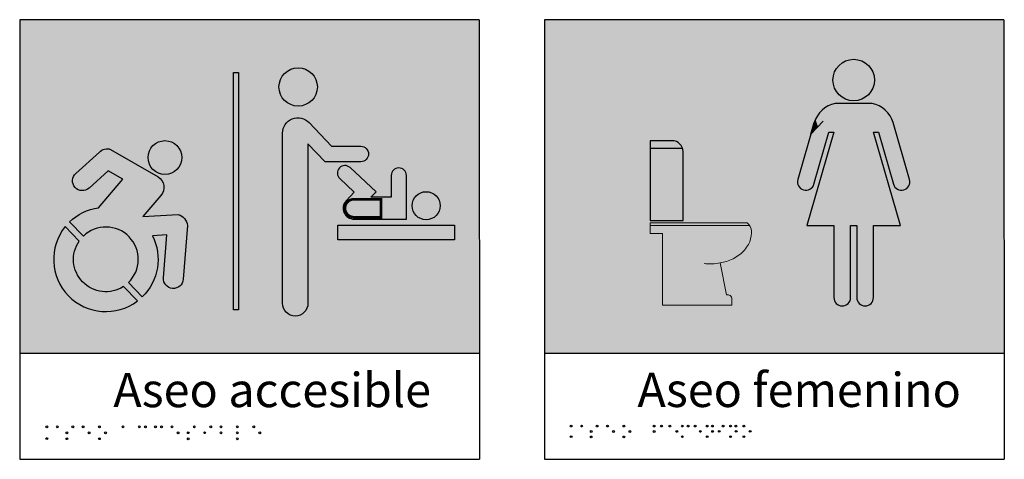
# Model space of a CAD drawing. Units: millimetres. Extents: x -0.08 to 6.13, y -3.1 to 4.16.
# Drawn here: x 0.74 to 1.63, y -1.24 to -0.84 of the extents above; entities that cross this region are included whole.
import ezdxf

# ---------------------------------------------------------------- set-up
doc = ezdxf.new("R2010")
doc.units = ezdxf.units.MM
doc.styles.add('Directriz', font='verdana.ttf', dxfattribs={"height": 0.144})

# ---------------------------------------------------------------- blocks, each defined once
blk = doc.blocks.new('Aseo Femenino')
h = blk.add_hatch(color=164)
h.dxf.hatch_style = 1
h.paths.add_polyline_path([(0.4163815427516893, 0.3985750363312044), (0.0006714865509307444, 0.3985750363312044), (0.0006714865509306889, 0.09671373061437238), (0.4166132568815352, 0.09671373061437241)])
h.paths.add_polyline_path([(0.2448020890784024, 0.305345914088855), (0.248104545749638, 0.301747983254012), (0.2418147738219006, 0.2950110529417725), (0.2299156319333759, 0.253844999603518, 1), (0.24451498201907, 0.2496250240639089), (0.2580879094922439, 0.2965816753547246), (0.2625068526498042, 0.2965816753547246), (0.2381539451029626, 0.2123308024429151), (0.2625068526498042, 0.2123308024429151), (0.2625068526498042, 0.1470580092883667, 1), (0.2777038660563536, 0.1470580092883667), (0.2777038660563536, 0.2123308024429151), (0.2831620346204575, 0.2123308024429151), (0.2831620346204575, 0.1470580092883667, 1), (0.2983590480270637, 0.1470580092883667), (0.2983590480270637, 0.2123308024429151), (0.3227119555739053, 0.2123308024429151), (0.2983590480270637, 0.2965816753547246), (0.3027779911845672, 0.2965816753547246), (0.3163509186577402, 0.249625024063912, 1), (0.330950268743433, 0.2538449996035253), (0.3160638115984087, 0.3053459140888551, 0.2773713438296646), (0.2971798456982784, 0.3227120820009135), (0.2636860549785327, 0.3227120820009135, 0.2773713438296657)], flags=16)
h.paths.add_polyline_path([(0.2616608673968155, 0.3439024347676367, -1), (0.2992050332799672, 0.3439024347676367, -1)], flags=16)
h.paths.add_polyline_path([(0.187884077373116, 0.207090697062533), (0.1878840773731767, 0.2054099376091504, -0.1268223572467674), (0.185240343390997, 0.1951545991230242, -0.1060700219816997), (0.1769689833718578, 0.1856464116297905, -0.08578280709244915), (0.1653106519456142, 0.1796898034141962, -0.02871364744041297), (0.1597951347283626, 0.1783178508246905), (0.1653929379949997, 0.1493622113765739, -0.5017025866116291), (0.1701825079370529, 0.1457903652166053), (0.1701825079369356, 0.1402003959209921), (0.1073443426301068, 0.1402003959209921), (0.1073443426301068, 0.2051059060536247), (0.09634236245778283, 0.2051059060536247), (0.09634236245778283, 0.2147265531008529), (0.1840068867465673, 0.2147265531008529, -0.2393376344151638)], flags=16)
h.paths.add_polyline_path([(0.126144776683317, 0.2789387705477487), (0.1261447766833185, 0.2167184963056255), (0.09639776619174434, 0.2167184963056255), (0.09639776619174434, 0.2889387705477489), (0.116144776683317, 0.2889387705477489, -0.414213562373098)], flags=16)
at = {"true_color": 0xffffff}
h = blk.add_hatch(color=7, dxfattribs=at)
h.dxf.hatch_style = 1
h.paths.add_polyline_path([(0.2992050332799723, 0.3439024347676367, 1), (0.2616608673968388, 0.3439024347676367, 1)])
h = blk.add_hatch(color=7, dxfattribs=at)
h.dxf.hatch_style = 1
h.paths.add_polyline_path([(0.3036052282974966, 0.2784320861778384), (0.2547769053764428, 0.2698392913461249), (0.2516402932456829, 0.2589879254674032), (0.311263277790883, 0.2519384384121055)])
h.paths.add_polyline_path([(0.3013197134233083, 0.2863390115761264), (0.2605686551873392, 0.2898763229127554), (0.2547769053764428, 0.2698392913461249), (0.3036052282974966, 0.2784320861778384)])
h.paths.add_polyline_path([(0.2983590480270637, 0.2965816753547246), (0.3027779911845672, 0.2965816753547246), (0.305852383940473, 0.285945562485489), (0.3220786542408662, 0.2845370746481366), (0.316096730053002, 0.3052330297478194, 0.01080396460218415), (0.315775661086346, 0.3062600708209062), (0.2418147738218837, 0.2950110529417544), (0.2408259250309159, 0.2915900497758288), (0.2562578721037285, 0.2902505115235898), (0.2580879094922439, 0.2965816753547246), (0.2625068526498042, 0.2965816753547246), (0.2605686551873392, 0.2898763229127554), (0.3013197134233083, 0.2863390115761264)])
h.paths.add_polyline_path([(0.2562578721037285, 0.2902505115235898), (0.2408259250309159, 0.2915900497758288), (0.2334541886238499, 0.2660869255193121), (0.2501211355845188, 0.2690199702592453)])
h.paths.add_polyline_path([(0.2501211355845188, 0.2690199702592453), (0.2334541886238499, 0.2660869255193121), (0.2320710048568602, 0.2613016882927981), (0.2473673808027543, 0.2594931306527088)])
h.paths.add_polyline_path([(0.2473673808027543, 0.2594931306527088), (0.2320710048568602, 0.2613016882927981), (0.2299156319333777, 0.2538449996035241, 1), (0.2445149820190666, 0.2496250240639257)])
h.paths.add_polyline_path([(0.3309462680246016, 0.2496112321187469), (0.315838586327513, 0.2513974796098866), (0.3163509186577445, 0.2496250240639257, 0.751146057639449)])
h.paths.add_polyline_path([(0.3228636884446106, 0.2818211846952126), (0.3078102720558578, 0.2791720886213171), (0.315838586327513, 0.2513974796098866), (0.3309462680246016, 0.2496112321187469, 0.1421091868810795), (0.3309502687434334, 0.2538449996035241)])
h.paths.add_polyline_path([(0.3220786542408662, 0.2845370746481366), (0.305852383940473, 0.285945562485489), (0.3078102720558578, 0.2791720886213171), (0.3228636884446106, 0.2818211846952126)])
h.paths.add_polyline_path([(0.2971798456982784, 0.3227120820009135), (0.2636860549785327, 0.3227120820009135, 0.0439609346150657), (0.2594983976199758, 0.3214611599749106), (0.3144224597641854, 0.3095037937969438, 0.229541374029808)])
h.paths.add_polyline_path([(0.311263277790883, 0.2519384384121055), (0.2516402932456829, 0.2589879254674032), (0.2407733656966373, 0.2213929019526348), (0.3166918472025175, 0.2331578591028973)])
h.paths.add_polyline_path([(0.3166918472025175, 0.2331578591028973), (0.2407733656966373, 0.2213929019526348), (0.2381539451029626, 0.2123308024429151), (0.2625068526498042, 0.2123308024429151), (0.2625068526498042, 0.2068475274702395), (0.2777038660563536, 0.2049482158342586), (0.2777038660563536, 0.2123308024429151), (0.2831620346204575, 0.2123308024429151), (0.2831620346204575, 0.204266057913651), (0.2983590480270637, 0.2023667462776417), (0.2983590480270637, 0.2123308024429151), (0.3227119555739053, 0.2123308024429151)])
h.paths.add_polyline_path([(0.2983590480270637, 0.2023667462776417), (0.2831620346204575, 0.204266057913651), (0.2831620346204575, 0.188218324775727), (0.2983590480270637, 0.1918303484209447)])
h.paths.add_polyline_path([(0.2983590480270637, 0.1918303484209447), (0.2831620346204575, 0.188218324775727), (0.2831620346204575, 0.1633963102341001), (0.2983590480270637, 0.157997559773088)])
h.paths.add_polyline_path([(0.2983590480270637, 0.157997559773088), (0.2831620346204575, 0.1633963102341001), (0.2831620346204575, 0.1470580092883667, 0.1375910440311365), (0.2842704658858368, 0.1431062723373431), (0.2972506167616844, 0.1431062723373431, 0.1375910440311365), (0.2983590480270637, 0.1470580092883667)])
h.paths.add_polyline_path([(0.2777038660563536, 0.1653353287282984), (0.2625068526498042, 0.170734079189282), (0.2625068526498042, 0.1470580092883667, 0.1375910440318074), (0.2636152839151835, 0.1431062723373431), (0.2765954347909743, 0.1431062723373431, 0.1375910440318074), (0.2777038660563536, 0.1470580092883667)])
h.paths.add_polyline_path([(0.2777038660563536, 0.1869210281697578), (0.2625068526498042, 0.1833090045245684), (0.2625068526498042, 0.170734079189282), (0.2777038660563536, 0.1653353287282984)])
h.paths.add_polyline_path([(0.2777038660563536, 0.2049482158342586), (0.2625068526498042, 0.2068475274702395), (0.2625068526498042, 0.1833090045245684), (0.2777038660563536, 0.1869210281697578)])
h.paths.add_polyline_path([(0.2765954347909743, 0.1431062723373431), (0.2636152839151835, 0.1431062723373431, 0.5618994397135317)])
h.paths.add_polyline_path([(0.2972506167616844, 0.1431062723373431), (0.2842704658858368, 0.1431062723373431, 0.5618994397152641)])
h = blk.add_hatch(color=7, dxfattribs=at)
h.dxf.hatch_style = 1
h.paths.add_polyline_path([(0.2594983976199758, 0.3214611599749106, 0.08918747761830254), (0.2520123730032511, 0.3168089088198316), (0.2981782516472409, 0.3035836078858496), (0.315775661086346, 0.3062600708209062, 0.0353283392713636), (0.3144224597641854, 0.3095037937969438)])
h = blk.add_hatch(color=7, dxfattribs=at)
h.dxf.hatch_style = 1
h.paths.add_polyline_path([(0.2520123730032511, 0.3168089088198316, 0.1082700160253575), (0.2458087253806385, 0.3081402063931422), (0.2825938495957958, 0.3012133115874123), (0.2981782516472409, 0.3035836078858496)])
h = blk.add_hatch(color=7, dxfattribs=at)
h.dxf.hatch_style = 1
h.paths.add_polyline_path([(0.2528368823178342, 0.3068167555466006), (0.2460342086962983, 0.3080977463160879), (0.248104545749638, 0.301747983254012)])
h.paths.add_polyline_path([(0.2528368823178342, 0.3068167555466006), (0.248104545749638, 0.301747983254012), (0.2499001623019099, 0.2962407931860527)])
h.paths.add_polyline_path([(0.248104545749638, 0.301747983254012), (0.2418147738218837, 0.2950110529417544), (0.2499001623019099, 0.2962407931860527)])
h = blk.add_hatch(color=7, dxfattribs=at)
h.dxf.hatch_style = 1
h.paths.add_polyline_path([(0.2448020890784024, 0.305345914088855), (0.2418147738218837, 0.2950110529417544), (0.248104545749638, 0.301747983254012)])
h = blk.add_hatch(color=7, dxfattribs=at)
h.dxf.hatch_style = 1
h.paths.add_polyline_path([(0.2460342086962983, 0.3080977463160879), (0.2458087253806385, 0.3081402063931422, 0.02984367041334484), (0.2448020890783171, 0.3053459140885992), (0.248104545749638, 0.301747983254012)])
h = blk.add_hatch(color=7, dxfattribs=at)
h.dxf.hatch_style = 1
h.paths.add_polyline_path([(0.2528368823178342, 0.3068167555466006), (0.2499001623019099, 0.2962407931860527), (0.2825938495957958, 0.3012133115874123)])
h = blk.add_hatch(color=7, dxfattribs=at)
h.dxf.hatch_style = 1
h.paths.add_polyline_path([(0.1261447766833186, 0.2789387705477488, 0.07973644345563886), (0.125642551151369, 0.2820680324661635), (0.09639776619174434, 0.2820680324661635), (0.09639776619174434, 0.2167184963056255), (0.1261447766833186, 0.2167184963056255)])
h.paths.add_polyline_path([(0.116144776683317, 0.2889387705477489), (0.09639776619174434, 0.2889387705477489), (0.09639776619174434, 0.2820680324661635), (0.125642551151369, 0.2820680324661635, 0.3237832333874999)])
h.paths.add_polyline_path([(0.1878840773731767, 0.2054099376083847), (0.1878840773731145, 0.207090697062533, 0.149100261875855), (0.1862744102664262, 0.2123686313785909), (0.09634236245778283, 0.2123686313785909), (0.09634236245778283, 0.2051059060536247), (0.1073443426301068, 0.2051059060536247), (0.1073443426301068, 0.1402003959209921), (0.1701825079369357, 0.1402003959209921), (0.1701825079370529, 0.1457903652166053, 0.5017025866116327), (0.1653929379949979, 0.1493622113765738), (0.1597951347283626, 0.1783178508246905, 0.02871364744041532), (0.1653106519456138, 0.1796898034141963, 0.08578280709244378), (0.1769689833718573, 0.1856464116297902, 0.1060700219817019), (0.1852403433909959, 0.1951545991230241, 0.1268223572375987)])
h.paths.add_polyline_path([(0.1840068867465661, 0.2147265531008529), (0.09634236245778283, 0.2147265531008529), (0.09634236245778283, 0.2123686313785909), (0.1862744102664262, 0.2123686313785909, 0.08712817705685207)])
h = blk.add_hatch(color=164)
h.dxf.hatch_style = 1
h.paths.add_polyline_path([(0.02570310728788572, 0.03061572683627078, 1), (0.02411155785696684, 0.03061572683627078, 1)])
h.paths.add_polyline_path([(0.02570310728788572, 0.02099654025645004, 1), (0.02411155785696684, 0.02099654025645004, 1)])
h.paths.add_polyline_path([(0.03515004509403896, 0.03061572683627078, 1), (0.03355849566312008, 0.03061572683627078, 1)])
h.paths.add_polyline_path([(0.04383692597795674, 0.02571778567748351, 1), (0.04224537654703786, 0.02571778567748351, 1)])
h.paths.add_polyline_path([(0.04383692597795674, 0.02078560593533996, 1), (0.04224537654703786, 0.02078560593533996, 1)])
h.paths.add_polyline_path([(0.0492246282961939, 0.03061572683627078, 1), (0.04763307886527501, 0.03061572683627078, 1)])
h.paths.add_polyline_path([(0.05849938682856992, 0.03061572683627078, 1), (0.05690783739765104, 0.03061572683627078, 1)])
h.paths.add_polyline_path([(0.06393540377973794, 0.02571778567748351, 1), (0.06234385434881906, 0.02571778567748351, 1)])
h.paths.add_polyline_path([(0.07326724397129114, 0.03061572683627078, 1), (0.07167569454037226, 0.03061572683627078, 1)])
h.paths.add_polyline_path([(0.07879387485674849, 0.02571778567748351, 1), (0.07720232542582961, 0.02571778567748351, 1)])
h.paths.add_polyline_path([(0.07326724397129114, 0.02078560593533996, 1), (0.07167569454037226, 0.02078560593533996, 1)])
h = blk.add_hatch(color=164)
h.dxf.hatch_style = 1
h.paths.add_polyline_path([(0.100788104366655, 0.03061572683627078, 1), (0.09919655493573609, 0.03061572683627078, 1)])
h.paths.add_polyline_path([(0.100788104366655, 0.02571778567748351, 1), (0.09919655493573609, 0.02571778567748351, 1)])
h.paths.add_polyline_path([(0.107423500386806, 0.03061572683627078, 1), (0.1058319509558872, 0.03061572683627078, 1)])
h.paths.add_polyline_path([(0.1149804988259961, 0.03061572683627078, 1), (0.1133889493950773, 0.03061572683627078, 1)])
h.paths.add_polyline_path([(0.1212472882724085, 0.02582025019354117, 1), (0.1196557388414896, 0.02582025019354117, 1)])
h.paths.add_polyline_path([(0.1262467575623538, 0.02099654025645004, 1), (0.1246552081314349, 0.02099654025645004, 1)])
h.paths.add_polyline_path([(0.1262122830170456, 0.03061572683627078, 1), (0.1246207335861267, 0.03061572683627078, 1)])
h.paths.add_polyline_path([(0.1314184602494683, 0.03061572683627078, 1), (0.1298269108185495, 0.03061572683627078, 1)])
h.paths.add_polyline_path([(0.1378538464996919, 0.03061572683627078, 1), (0.136262297068773, 0.03061572683627078, 1)])
h.paths.add_polyline_path([(0.142487427031083, 0.02582025019354117, 1), (0.1408958776001641, 0.02582025019354117, 1)])
h.paths.add_polyline_path([(0.1487380988256848, 0.02102526398450988, 1), (0.1471465493947659, 0.02102526398450988, 1)])
h.paths.add_polyline_path([(0.1536171460524218, 0.02582025019354117, 1), (0.1520255966215029, 0.02582025019354117, 1)])
h.paths.add_polyline_path([(0.1534705326969479, 0.03061572683627078, 1), (0.151878983266029, 0.03061572683627078, 1)])
h.paths.add_polyline_path([(0.1487380988256848, 0.03061572683627078, 1), (0.1471465493947659, 0.03061572683627078, 1)])
h.paths.add_polyline_path([(0.1631538518652964, 0.03061572683627078, 1), (0.1615623024343775, 0.03061572683627078, 1)])
h.paths.add_polyline_path([(0.159590296921523, 0.02587769764988668, 1), (0.1579987474906042, 0.02587769764988668, 1)])
h.paths.add_polyline_path([(0.1698434767717525, 0.03061572683627078, 1), (0.1682519273408336, 0.03061572683627078, 1)])
h.paths.add_polyline_path([(0.1698927428581176, 0.02099654025645004, 1), (0.1683011934271987, 0.02099654025645004, 1)])
h.paths.add_polyline_path([(0.1749126294749312, 0.02587769764988668, 1), (0.1733210800440124, 0.02587769764988668, 1)])
h.paths.add_polyline_path([(0.1747283166342295, 0.03061572683627078, 1), (0.1731367672033106, 0.03061572683627078, 1)])
h.paths.add_polyline_path([(0.181965936370649, 0.03060094647953449, 1), (0.1803743869397301, 0.03060094647953449, 1)])
h.paths.add_polyline_path([(0.1875688529157507, 0.02587769764988668, 1), (0.1859773034848318, 0.02587769764988668, 1)])
h.paths.add_polyline_path([(0.181965936370649, 0.02099654025645004, 1), (0.1803743869397301, 0.02099654025645004, 1)])
at = {"color": 164}
for p, q in [((0.0006714865509307444, 0.3985750363312044), (0.0006714865509307444, 0.0006288000626708534)), ((0.4163815427516893, 0.3985750363312044), (0.0006714865509307444, 0.3985750363312044)), ((0.4163815427516893, 0.3985750363312044), (0.4166870133904101, 0.0006288000626708534)), ((0.2448020890784735, 0.3053459140890968), (0.2418147738219005, 0.2950110529417727)), ((0.2448020890784468, 0.3053459140890058), (0.2433084314501004, 0.3001784835151626)), ((0.0006714865509307444, 0.09671373061437238), (0.4165959792396121, 0.09671373061437238)), ((0.0006714865509307444, 0.0006288000626708534), (0.4166870133904101, 0.0006288000626708534))]:
    blk.add_line(p, q, dxfattribs=at)
at = {"color": 7, "true_color": 0xffffff}
for p, q in [((0.116144776683317, 0.2889387705477489), (0.09639776619174434, 0.2889387705477489)), ((0.09639776619174434, 0.2889387705477489), (0.09639776619174434, 0.2167184963056255)), ((0.125642551151369, 0.2820680324661635), (0.09639776619174434, 0.2820680324661635)), ((0.1261447766833186, 0.2167184963056255), (0.1261447766833186, 0.2789387705477488)), ((0.09639776619174434, 0.2167184963056255), (0.1261447766833186, 0.2167184963056255))]:
    blk.add_line(p, q, dxfattribs=at)
at = {"color": 7, "lineweight": 9, "true_color": 0xffffff}
for p, q in [((0.09634236245778283, 0.2147265531008529), (0.1840068867465661, 0.2147265531008529)), ((0.09634236245778283, 0.2147265531008529), (0.09634236245778283, 0.2051059060536247)), ((0.09634236245778283, 0.2123686313785909), (0.1862744102664262, 0.2123686313785909)), ((0.09634236245778283, 0.2051059060536247), (0.1073443426301068, 0.2051059060536247)), ((0.1073443426301068, 0.1402003959209921), (0.1073443426301068, 0.2051059060536247)), ((0.1878840773731767, 0.207090697062533), (0.1878840773731767, 0.2054099376081169)), ((0.1597951347283626, 0.1783178508246905), (0.1653929377712515, 0.1493622125339513)), ((0.1701825079369357, 0.1457903652166053), (0.1701825079369357, 0.1402003959209921)), ((0.1701825079369357, 0.1402003959209921), (0.1073443426301068, 0.1402003959209921))]:
    blk.add_line(p, q, dxfattribs=at)
at = {"color": 7, "true_color": 0xffffff}
for points in [[(0.2983590480270637, 0.2123308024429151), (0.3227119555739053, 0.2123308024429151), (0.2983590480270637, 0.2965816753547246), (0.3027779911845672, 0.2965816753547246), (0.3163509186577445, 0.2496250240638973, 0.9999999999999999), (0.3309502687434334, 0.2538449996035241), (0.3160638115984087, 0.305345914088855, 0.2773713438296657), (0.2971798456982784, 0.3227120820009135), (0.2636860549785327, 0.3227120820009135, 0.2773713438296657), (0.2448020890784024, 0.305345914088855), (0.2299156319333777, 0.2538449996035241)], [(0.2983590480270637, 0.2123308024429151), (0.3227119555739053, 0.2123308024429151), (0.2983590480270637, 0.2965816753547246), (0.3027779911845672, 0.2965816753547246), (0.3163509186577445, 0.2496250240638973, 0.9999999999999999), (0.3309502687434334, 0.2538449996035241), (0.3160638115984087, 0.305345914088855, 0.2773713438296657), (0.2971798456982784, 0.3227120820009135), (0.2636860549785327, 0.3227120820009135, 0.2773713438296657), (0.2448020890784024, 0.305345914088855), (0.2299156319333777, 0.2538449996035241)], [(0.2299156319333777, 0.2538449996035241, 0.9999999999999999), (0.2445149820190666, 0.2496250240638973), (0.2580879094922439, 0.2965816753547246), (0.2625068526498042, 0.2965816753547246), (0.2381539451029626, 0.2123308024429151), (0.2625068526498042, 0.2123308024429151), (0.2625068526498042, 0.1470580092883667, 0.9999999999999999), (0.2777038660563536, 0.1470580092883667), (0.2777038660563536, 0.2123308024429151), (0.2831620346204575, 0.2123308024429151), (0.2831620346204575, 0.1470580092883667, 0.9999999999999999), (0.2983590480270637, 0.1470580092883667), (0.2983590480270637, 0.2123308024429151)], [(0.2299156319333777, 0.2538449996035241, 0.9999999999999999), (0.2445149820190666, 0.2496250240638973), (0.2580879094922439, 0.2965816753547246), (0.2625068526498042, 0.2965816753547246), (0.2381539451029626, 0.2123308024429151), (0.2625068526498042, 0.2123308024429151), (0.2625068526498042, 0.1470580092883667, 0.9999999999999999), (0.2777038660563536, 0.1470580092883667), (0.2777038660563536, 0.2123308024429151), (0.2831620346204575, 0.2123308024429151), (0.2831620346204575, 0.1470580092883667, 0.9999999999999999), (0.2983590480270637, 0.1470580092883667), (0.2983590480270637, 0.2123308024429151)]]:
    blk.add_lwpolyline(points, format="xyb", dxfattribs=at)
for points in [[(0.2418147738218837, 0.2950110529417544), (0.2528368823178342, 0.3068167555466006)], [(0.2448020890784024, 0.305345914088855), (0.248104545749638, 0.301747983254012), (0.2418147738218837, 0.2950110529417544), (0.2448020890783171, 0.3053459140885708)]]:
    blk.add_lwpolyline(points, dxfattribs=at)
at = {"color": 7, "lineweight": 9, "true_color": 0xffffff}
for points in [[(0.1597951347283626, 0.1783178508246905, 0.02871364743392648), (0.1653106519443881, 0.1796898034138152, 0.08578280710760813), (0.1769689833726815, 0.1856464116304082, 0.1060700219635839), (0.1852403433904541, 0.1951545991220414, 0.1268223572478371), (0.1878840773731767, 0.2054099376081169, 0.1268223572478383)], [(0.1450886838109327, 0.1777696759918896, 0.07477584747364327), (0.1598093727750935, 0.1783205379001274, 0.07477584747364327)]]:
    blk.add_lwpolyline(points, format="xyb", dxfattribs=at)
at = {"color": 7, "true_color": 0xffffff}
blk.add_circle((0.2804329503383913, 0.3439024347676367), 0.01877208294157587, dxfattribs=at)
at = {"color": 164}
for centre in [(0.02490733257242628, 0.03061572683627078), (0.03435427037857952, 0.03061572683627078), (0.04842885358073445, 0.03061572683627078), (0.05770361211311048, 0.03061572683627078), (0.0724714692558317, 0.03061572683627078), (0.09999232965119553, 0.03061572683627078), (0.1066277256713466, 0.03061572683627078), (0.1141847241105367, 0.03061572683627078), (0.1254165083015861, 0.03061572683627078), (0.1306226855340089, 0.03061572683627078), (0.1370580717842325, 0.03061572683627078), (0.1479423241102253, 0.03061572683627078), (0.1526747579814884, 0.03061572683627078), (0.162358077149837, 0.03061572683627078), (0.169047702056293, 0.03061572683627078), (0.1739325419187701, 0.03061572683627078), (0.1811701616551895, 0.03060094647953449), (0.02490733257242628, 0.02099654025645004), (0.0430411512624973, 0.02571778567748351), (0.0430411512624973, 0.02078560593533996), (0.0631396290642785, 0.02571778567748351), (0.0724714692558317, 0.02078560593533996), (0.07799810014128905, 0.02571778567748351), (0.09999232965119553, 0.02571778567748351), (0.1204515135569491, 0.02582025019354117), (0.1254509828468944, 0.02099654025645004), (0.1416916523156235, 0.02582025019354117), (0.1479423241102253, 0.02102526398450988), (0.1528213713369624, 0.02582025019354117), (0.1587945222060636, 0.02587769764988668), (0.1690969681426582, 0.02099654025645004), (0.1741168547594718, 0.02587769764988668), (0.1811701616551895, 0.02099654025645004), (0.1867730782002912, 0.02587769764988668)]:
    blk.add_circle(centre, 0.0007957747154594768, dxfattribs=at)
at = {"color": 7, "true_color": 0xffffff}
blk.add_arc((0.116144776683317, 0.2789387705477488), 0.01, 0, 90, dxfattribs=at)
at = {"color": 7, "lineweight": 9, "true_color": 0xffffff}
for centre, radius, end in [((0.1784263395860748, 0.207090697062533), 0.009457737787041235, 53.83937619120499), ((0.1664558617399834, 0.1457903652166053), 0.003726646197069529, 106.5721535742076)]:
    blk.add_arc(centre, radius, 0, end, dxfattribs=at)
at = {"color": 164, "insert": (0.3774840958014232, 0.06336776024500845), "char_height": 0.031, "width": 0.5198723042658743, "attachment_point": 6, "style": 'Directriz'}
blk.add_mtext('{\\fVerdana|b1|i0|c0|p34;Aseo femenino}', dxfattribs=at)
blk = doc.blocks.new('A$C0B4A446D')
h = blk.add_hatch(color=164)
h.dxf.hatch_style = 1
h.paths.add_polyline_path([(0.02536445397212143, 0.0294184804038391, 1), (0.02377290454120248, 0.0294184804038391, 1)])
h.paths.add_polyline_path([(0.02536445397212143, 0.01881198657240035, 1), (0.02377290454120248, 0.01881198657240035, 1)])
h.paths.add_polyline_path([(0.03481139177827467, 0.0294184804038391, 1), (0.03321984234735572, 0.0294184804038391, 1)])
h.paths.add_polyline_path([(0.04349827266219245, 0.02397110231023825, 1), (0.0419067232312735, 0.02397110231023825, 1)])
h.paths.add_polyline_path([(0.04349827266219245, 0.01860105225129027, 1), (0.0419067232312735, 0.01860105225129027, 1)])
h.paths.add_polyline_path([(0.0488859749804296, 0.0294184804038391, 1), (0.04729442554951065, 0.0294184804038391, 1)])
h.paths.add_polyline_path([(0.05816073351280563, 0.0294184804038391, 1), (0.05656918408188668, 0.0294184804038391, 1)])
h.paths.add_polyline_path([(0.06359675046397364, 0.02397110231023825, 1), (0.0620052010330547, 0.02397110231023825, 1)])
h.paths.add_polyline_path([(0.07292859065552684, 0.0294184804038391, 1), (0.0713370412246079, 0.0294184804038391, 1)])
h.paths.add_polyline_path([(0.0784552215409842, 0.02397110231023825, 1), (0.07686367211006526, 0.02397110231023825, 1)])
h.paths.add_polyline_path([(0.07292859065552684, 0.01860105225129027, 1), (0.0713370412246079, 0.01860105225129027, 1)])
h.paths.add_polyline_path([(0.0942630785077934, 0.0294184804038391, 1), (0.09267152907687445, 0.0294184804038391, 1)])
h.paths.add_polyline_path([(0.1090053256953616, 0.02941848040383909, 1), (0.1074137762644427, 0.0294184804038391, 1)])
h.paths.add_polyline_path([(0.1145246485926506, 0.02941848040383909, 1), (0.1129330991617316, 0.0294184804038391, 1)])
h.paths.add_polyline_path([(0.1236284437162225, 0.0294184804038391, 1), (0.1220368942853036, 0.0294184804038391, 1)])
h.paths.add_polyline_path([(0.1291477666135115, 0.0294184804038391, 1), (0.1275562171825925, 0.0294184804038391, 1)])
h.paths.add_polyline_path([(0.1386093075975566, 0.0294184804038391, 1), (0.1370177581666376, 0.0294184804038391, 1)])
h.paths.add_polyline_path([(0.1440453245487237, 0.02397110231023825, 1), (0.1424537751178047, 0.02397110231023825, 1)])
h.paths.add_polyline_path([(0.1532815593604045, 0.01854182405805016, 1), (0.1516900099294855, 0.01854182405805016, 1)])
h.paths.add_polyline_path([(0.1532815593604045, 0.02404843034477988, 1), (0.1516900099294855, 0.02404843034477988, 1)])
h.paths.add_polyline_path([(0.1588081902460297, 0.0294184804038391, 1), (0.1572166408151107, 0.0294184804038391, 1)])
h.paths.add_polyline_path([(0.1680873002950221, 0.02404843034477988, 1), (0.1664957508641031, 0.02404843034477988, 1)])
h.paths.add_polyline_path([(0.1736139311805363, 0.0294184804038391, 1), (0.1720223817496173, 0.0294184804038391, 1)])
h.paths.add_polyline_path([(0.1828701573715477, 0.0294184804038391, 1), (0.1812786079406287, 0.0294184804038391, 1)])
h.paths.add_polyline_path([(0.1828701573715477, 0.02397110231023825, 1), (0.1812786079406287, 0.02397110231023825, 1)])
h.paths.add_polyline_path([(0.1976558173368166, 0.0294184804038391, 1), (0.1960642679058976, 0.0294184804038391, 1)])
h.paths.add_polyline_path([(0.1976558173368166, 0.02397110231023825, 1), (0.1960642679058977, 0.02397110231023825, 1)])
h.paths.add_polyline_path([(0.1976558173368166, 0.01854182405805016, 1), (0.1960642679058977, 0.01854182405805016, 1)])
h.paths.add_polyline_path([(0.2125466304211421, 0.0294184804038391, 1), (0.2109550809902232, 0.0294184804038391, 1)])
h.paths.add_polyline_path([(0.2179826473724212, 0.02397110231023825, 1), (0.2163910979415022, 0.02397110231023825, 1)])
at = {"color": 164}
for centre in [(0.02456867925666195, 0.0294184804038391), (0.0340156170628152, 0.0294184804038391), (0.04809020026497013, 0.0294184804038391), (0.05736495879734615, 0.0294184804038391), (0.07213281594006737, 0.0294184804038391), (0.09346730379233392, 0.0294184804038391), (0.1082095509799021, 0.0294184804038391), (0.1137288738771911, 0.0294184804038391), (0.1228326690007631, 0.0294184804038391), (0.128351991898052, 0.0294184804038391), (0.1378135328820971, 0.0294184804038391), (0.1580124155305702, 0.0294184804038391), (0.1728181564650768, 0.0294184804038391), (0.1820743826560882, 0.0294184804038391), (0.1968600426213571, 0.0294184804038391), (0.2117508557056826, 0.0294184804038391), (0.02456867925666195, 0.01881198657240035), (0.04270249794673298, 0.02397110231023825), (0.04270249794673298, 0.01860105225129027), (0.06280097574851418, 0.02397110231023825), (0.07213281594006737, 0.01860105225129027), (0.07765944682552472, 0.02397110231023825), (0.1432495498332642, 0.02397110231023825), (0.152485784644945, 0.02404843034477988), (0.152485784644945, 0.01854182405805016), (0.1672915255795626, 0.02404843034477988), (0.1820743826560882, 0.02397110231023825), (0.1968600426213571, 0.02397110231023825), (0.1968600426213571, 0.01854182405805016), (0.2171868726569617, 0.02397110231023825)]:
    blk.add_circle(centre, 0.0007957747154594768, dxfattribs=at)
blk = doc.blocks.new('Aseo Acc Bebes')
h = blk.add_hatch(color=164)
h.dxf.hatch_style = 1
h.paths.add_polyline_path([(0.4184067268134181, 0.0955121037073643), (0.4181750126835722, 0.3973734094241963), (0.002464956482813641, 0.3973734094241963), (0.002464956482813641, 0.0955121037073643)])
h.paths.add_polyline_path([(0.2402042059498433, 0.1406734120849795), (0.2402042059498433, 0.2946653199421778, -0.6776808073164691), (0.2643170493051143, 0.3042856228347864), (0.284652988936549, 0.2828567933855344), (0.3110692941571562, 0.2828567933855344, -1), (0.3110692941571562, 0.2688812652303771), (0.2786487785439454, 0.2688812652303771), (0.2632439761169598, 0.2851139493302957), (0.2632439761169598, 0.1406734120849795, -1)], flags=16)
h.paths.add_polyline_path([(0.2901274542820351, 0.1982256557132165), (0.2901274542820351, 0.2114755448626089), (0.395818185329623, 0.2114755448626089), (0.395818185329623, 0.1982256557132165)], flags=16)
h.paths.add_polyline_path([(0.3048652007272444, 0.2169003941590266, -0.6575959218577073), (0.2976855734464287, 0.2335373325280997), (0.3050006529964184, 0.2412958286003151), (0.2919792407190428, 0.2535730361643905, -1), (0.3013802973338314, 0.2635439545011271), (0.3247963688797233, 0.2414661671935368), (0.320241957340861, 0.2366356819210158), (0.3385446883688337, 0.2366356819210158), (0.3385446883688337, 0.2564267880675435, -1), (0.3522486687376647, 0.2564267880675435), (0.3522486687376647, 0.2169003941590266)], flags=16)
h.paths.add_polyline_path([(0.3048652007271846, 0.2186237867970395, -1), (0.3048652007271846, 0.2349122892828608), (0.3293933228547621, 0.2349122892828608), (0.3293933228547621, 0.2186237867970395)], flags=0)
h.paths.add_polyline_path([(0.3574394314403578, 0.229026938309929, -1), (0.3828575879408997, 0.229026938309929, -1)], flags=16)
h.paths.add_polyline_path([(0.2003060375370547, 0.1346860934081195), (0.1958006799694401, 0.1346860934081195), (0.1958006799694401, 0.3497678611705755), (0.2003060375370547, 0.3497678611705755)], flags=16)
h.paths.add_polyline_path([(0.1503985313373368, 0.1624052043167841, -1), (0.1325066714949195, 0.163791462672821), (0.1355127796147917, 0.2025900494697201), (0.1225670776512606, 0.2018107621074283, -0.3286029910657874), (0.1133135151015301, 0.1465380490083565), (0.1008217566335281, 0.159422005358167, 1), (0.06003765404911743, 0.201486587282901), (0.04754589558111544, 0.2143705436327115, -0.1577403675655686), (0.07364408587496651, 0.2272048272752873), (0.0957781278272796, 0.2529955600087281), (0.08262322364790634, 0.2605794724027395), (0.06521065869498854, 0.2449845200590701, -1), (0.05323818542622694, 0.2583524011427761), (0.07467018965942082, 0.2775472231324021, -0.2976224899896557), (0.08474005256169104, 0.2800732117247411), (0.1266724761834934, 0.2558988184430561, -0.4855135793192236), (0.1301432023505693, 0.2383021263959752), (0.1138018668171901, 0.2192610936665891), (0.1459601948795841, 0.2211969159741192, -0.3083129709969055), (0.1541680208124125, 0.2110564366557672)], flags=16)
h.paths.add_polyline_path([(0.2370262967933057, 0.3365401252000741, -1), (0.2717491296925756, 0.3365401252000741, -1)], flags=16)
h.paths.add_polyline_path([(0.1089255952318444, 0.1427761722237482, -0.8845015122342397), (0.043650211800915, 0.2101009762528041), (0.05629516153174219, 0.1970590189659878, 0.8191137175002525), (0.09628064550101723, 0.1558181295105361)], flags=16)
h.paths.add_polyline_path([(0.1185497368323057, 0.2726375010131368, -1), (0.1491517862670685, 0.2726375010131368, -1)], flags=16)
at = {"true_color": 0xffffff}
h = blk.add_hatch(color=7, dxfattribs=at)
h.dxf.hatch_style = 1
h.paths.add_polyline_path([(0.1958006799694401, 0.1346860934081195), (0.2003060375370547, 0.1346860934081195), (0.2003060375370547, 0.3497678611705755), (0.1958006799694401, 0.3497678611705755)])
h = blk.add_hatch(color=7, dxfattribs=at)
h.dxf.hatch_style = 1
edge = h.paths.add_edge_path()
edge.add_arc((0.2543877132429406, 0.3365401252000741), 0.01736141644963497, 0, 360)
edge = h.paths.add_edge_path()
edge.add_arc((0.2541797341049437, 0.2946653199420699), 0.01397552815516648, 34.43914617870341, 192.5408042525183)
edge.add_line((0.2643170493052116, 0.304285622834684), (0.284652988936565, 0.2828567933852839))
edge.add_line((0.284652988936549, 0.2828567933852786), (0.3110692941571518, 0.2828567933852786))
edge.add_arc((0.3110692941571562, 0.2758690293076573), 0.006987764077584014, -90, 90, ccw=False)
edge.add_line((0.3110692941571562, 0.2688812652302635), (0.2786487785440741, 0.2688812652302635))
edge.add_line((0.2786487785439453, 0.2688812652302635), (0.2632439761169607, 0.2851139493301607))
edge.add_line((0.2632439761169598, 0.2851139493301535), (0.2632439761169598, 0.140673412084928))
edge.add_arc((0.2517240910333873, 0.1406734120848658), 0.01151988508359016, -180, 0, ccw=False)
edge.add_line((0.2402042059498433, 0.1406734120848658), (0.24020420594971, 0.2946653199422262))
h = blk.add_hatch(color=7, dxfattribs=at)
h.dxf.hatch_style = 1
edge = h.paths.add_edge_path()
edge.add_line((0.2643170493052116, 0.304285622834684), (0.284652988936565, 0.2828567933852839))
edge.add_line((0.284652988936549, 0.2828567933852786), (0.3110692941571518, 0.2828567933852786))
edge.add_arc((0.3110692941571562, 0.2758690293076573), 0.006987764077584014, -90, 90, ccw=False)
edge.add_line((0.3110692941571562, 0.2688812652302635), (0.2786487785440741, 0.2688812652302635))
edge.add_line((0.2786487785439453, 0.2688812652302635), (0.2632439761169607, 0.2851139493301607))
edge.add_line((0.2632439761169598, 0.2851139493301535), (0.2632439761169598, 0.140673412084928))
edge.add_arc((0.2517240910333873, 0.1406734120848658), 0.01151988508359016, -180, 0, ccw=False)
edge.add_line((0.2402042059498433, 0.1406734120848658), (0.24020420594971, 0.2946653199422262))
edge.add_arc((0.2541797341049437, 0.2946653199420699), 0.01397552815513368, 43.501040740013195, 180, ccw=False)
h = blk.add_hatch(color=7, dxfattribs=at)
h.dxf.hatch_style = 1
edge = h.paths.add_edge_path()
edge.add_arc((0.1338507615496871, 0.2726375010129947), 0.01530102471738143, 0, 360)
edge = h.paths.add_edge_path()
edge.add_line((0.07364408587496651, 0.2272048272751452), (0.09577812782713391, 0.2529955600087423))
edge.add_line((0.09577812782727957, 0.2529955600087281), (0.08262322364790009, 0.2605794724027377))
edge.add_line((0.08262322364790631, 0.2605794724026258), (0.06521065869516907, 0.244984520058916))
edge.add_arc((0.05922442206058687, 0.2516684606008401), 0.00897274151032636, 131.8480980402716, 311.8480980405642, ccw=False)
edge.add_line((0.05323818542628711, 0.25835240114283), (0.07467018965954342, 0.2775472231322031))
edge.add_arc((0.08163897923292662, 0.2711008848432788), 0.009493118847624542, 70.9334975600529, 137.2302533249515, ccw=False)
edge.add_line((0.08474005256169104, 0.2800732117244853), (0.1276783773596692, 0.2553189079931699))
edge.add_arc((0.1214828324734674, 0.2457346019353541), 0.01141243615749902, -40.636749791192926, 57.12032091512049, ccw=False)
edge.add_line((0.1301432023506583, 0.2383021263959368), (0.1138018668171785, 0.2192610936661716))
edge.add_line((0.1138018668171901, 0.2192610936663049), (0.1459601948797298, 0.2211969159741156))
edge.add_arc((0.1426231648969951, 0.2101038875901655), 0.01158408597302293, 4.716706539459381, 73.25754296986747, ccw=False)
edge.add_line((0.1541680208124125, 0.2110564366557672), (0.1503985313373413, 0.1624052043165052))
edge.add_arc((0.1414526014161117, 0.1630983334945744), 0.00897274151034315, 175.5695837322215, 355.56958373264183, ccw=False)
edge.add_line((0.132506671494915, 0.1637914626726489), (0.1355127796147952, 0.2025900494693826))
edge.add_line((0.1355127796147917, 0.202590049469578), (0.1225670776511114, 0.2018107621072347))
edge.add_arc((0.08042970534119487, 0.1804542963203777), 0.04724041464777692, -45.885472369238926, 26.877239120368472, ccw=False)
edge.add_line((0.1133135151015301, 0.1465380490082429), (0.1008217566335246, 0.1594220053580497))
edge.add_arc((0.08042970534130855, 0.1804542963203777), 0.0292949316270297, 314.1145276307251, 494.1145276306287)
edge.add_line((0.06003765404911743, 0.2014865872827589), (0.04754589558111189, 0.2143705436324326))
edge.add_arc((0.08042970534130855, 0.1804542963203777), 0.04724041464772665, 98.25854025762362, 134.1145276306133, ccw=False)
edge = h.paths.add_edge_path()
edge.add_line((0.1091717132766723, 0.1425223269261697), (0.09628064550101367, 0.1558181295106054))
edge.add_arc((0.08042970534130855, 0.1804542963203777), 0.02929493162697155, 145.4717761671049, 302.7572790941394, ccw=False)
edge.add_line((0.05629516153174219, 0.1970590189659878), (0.04365021180090078, 0.2101009762526496))
edge.add_arc((0.08042970534130855, 0.1804542963203777), 0.04724041464773117, 141.1289116642886, 307.1001435970623)
h = blk.add_hatch(color=7, dxfattribs=at)
h.dxf.hatch_style = 1
edge = h.paths.add_edge_path()
edge.add_arc((0.2966797690265173, 0.2585584953325371), 0.006851990184495419, 46.68497318819735, 226.6849731875944)
edge.add_line((0.2919792407190505, 0.2535730361640991), (0.3050006529964095, 0.2412958286000486))
edge.add_line((0.3050006529964184, 0.2412958286002014), (0.2976855734465742, 0.233537332528075))
edge.add_arc((0.3048652007271846, 0.2267680380397938), 0.009867643880883126, 136.6849731873071, 270)
edge.add_line((0.3048652007271846, 0.2169003941587424), (0.3522486687375332, 0.2169003941587424))
edge.add_line((0.3522486687376647, 0.2169003941587424), (0.3522486687376647, 0.2564267880672042))
edge.add_arc((0.3453966785531781, 0.2564267880674014), 0.006851990184441027, 0, 180)
edge.add_line((0.3385446883688337, 0.2564267880674014), (0.3385446883688337, 0.2366356819207405))
edge.add_line((0.3385446883688337, 0.23663568192076), (0.3202419573409934, 0.23663568192076))
edge.add_line((0.320241957340861, 0.23663568192076), (0.3247963688797224, 0.2414661671935598))
edge.add_line((0.3247963688797233, 0.2414661671933378), (0.3013802973339814, 0.2635439545007618))
edge = h.paths.add_edge_path(flags=16)
edge.add_line((0.3048652007271846, 0.234912289282605), (0.3293933228546289, 0.234912289282605))
edge.add_line((0.3293933228547621, 0.234912289282605), (0.3293933228547621, 0.2186237867969152))
edge.add_line((0.3293933228547621, 0.2186237867968974), (0.3048652007273178, 0.2186237867968974))
edge.add_arc((0.3048652007271846, 0.2267680380397938), 0.008144251242899555, 90, 270, ccw=False)
h = blk.add_hatch(color=7, dxfattribs=at)
h.dxf.hatch_style = 1
h.paths.add_polyline_path([(0.3828575879409106, 0.2290269383096448, 1), (0.3574394314403184, 0.2290269383096448, 1)])
h.paths.add_polyline_path([(0.395818185329623, 0.2114755448624668), (0.2901274542820351, 0.2114755448624668), (0.2901274542820351, 0.1982256557128754), (0.395818185329623, 0.1982256557128754)])
h = blk.add_hatch(color=164)
h.dxf.hatch_style = 1
edge = h.paths.add_edge_path()
edge.add_line((0.3048652007271846, 0.234912289282605), (0.3293933228546289, 0.234912289282605))
edge.add_line((0.3293933228547621, 0.234912289282605), (0.3293933228547621, 0.2186237867969152))
edge.add_line((0.3293933228547621, 0.2186237867968974), (0.3048652007273178, 0.2186237867968974))
edge.add_arc((0.3048652007271846, 0.2267680380397938), 0.00814425124286521, 90, 270, ccw=False)
h = blk.add_hatch(color=7, dxfattribs=at)
h.dxf.hatch_style = 1
edge = h.paths.add_edge_path()
edge.add_line((0.1089255952318444, 0.1427761722237482), (0.09628064550100301, 0.1558181295105432))
edge.add_arc((0.08042970534130855, 0.1804542963203777), 0.02929493162697155, 145.4717761671049, 302.7572790941394, ccw=False)
edge.add_line((0.05629516153174219, 0.1970590189659878), (0.04365021180090078, 0.2101009762526496))
edge.add_arc((0.08042970534130855, 0.1804542963203777), 0.04724041464773117, 141.1289116642886, 307.1001435970955)
at = {"color": 164}
for p, q in [((0.002464956482813641, 0.3973734094241963), (0.002464956482813641, -0.0005728268443372375)), ((0.4181750126835722, 0.3973734094241963), (0.002464956482813641, 0.3973734094241963)), ((0.4181750126835722, 0.3973734094241963), (0.418480483322293, -0.0005728268443372375)), ((0.002464956482813641, 0.0955121037073643), (0.418389449171495, 0.0955121037073643)), ((0.002464956482813641, -0.0005728268443372375), (0.418480483322293, -0.0005728268443372375))]:
    blk.add_line(p, q, dxfattribs=at)
at = {"color": 7, "true_color": 0xffffff}
for points in [[(0.1958006799694401, 0.3497678611705755), (0.2003060375370547, 0.3497678611705755), (0.2003060375370547, 0.1346860934081195), (0.1958006799694401, 0.1346860934081195)], [(0.2901274542820351, 0.2114755448626089), (0.395818185329623, 0.2114755448626089), (0.395818185329623, 0.1982256557132165), (0.2901274542820351, 0.1982256557132165)]]:
    blk.add_lwpolyline(points, close=True, dxfattribs=at)
for points in [[(0.2643170493052116, 0.304285622834684), (0.284652988936549, 0.2828567933855344), (0.3110692941571562, 0.2828567933855344, -0.9999999999999999), (0.3110692941571562, 0.2688812652303771), (0.2786487785439453, 0.2688812652303771), (0.2632439761169598, 0.2851139493302957), (0.2632439761169598, 0.1406734120849795, -0.9999999999999999), (0.2402042059498433, 0.1406734120849795), (0.2402042059498433, 0.294665319942212, -0.677680807319262)], [(0.07364408587496651, 0.2272048272752873), (0.09577812782727957, 0.2529955600087281), (0.08262322364790631, 0.2605794724027395), (0.06521065869502873, 0.2449845200591061, -0.9999999999999994), (0.05323818542628711, 0.25835240114283), (0.07467018965942085, 0.2775472231324021, -0.2976224899896548), (0.08474005256169104, 0.2800732117247411), (0.1276783773596923, 0.2553189079934417, -0.4544467508802264), (0.1301432023506583, 0.238302126396079), (0.1138018668171901, 0.2192610936665891), (0.1459601948795841, 0.2211969159741192, -0.3083129709969042), (0.1541680208124125, 0.2110564366557672), (0.1503985313373368, 0.1624052043167841, -0.9999999999999999), (0.132506671494915, 0.1637914626727626), (0.1355127796147917, 0.2025900494697201), (0.1225670776512606, 0.2018107621074283, -0.3286029910657874), (0.1133135151015301, 0.1465380490083565), (0.1008217566335281, 0.159422005358167, 0.9999999999984827), (0.06003765404911743, 0.201486587282901), (0.04754589558111544, 0.2143705436327115, -0.1577403675655686)], [(0.1089255952318444, 0.1427761722237482), (0.09628064550101723, 0.1558181295105361, -0.819113717500253), (0.05629516153174219, 0.1970590189659878), (0.043650211800915, 0.2101009762528041, 0.8845015122342405)]]:
    blk.add_lwpolyline(points, format="xyb", close=True, dxfattribs=at)
blk.add_lwpolyline([(0.301380297333842, 0.2635439545011171, 0.999999999999999), (0.2919792407190505, 0.2535730361643833), (0.3050006529964184, 0.2412958286003151), (0.2976855734465778, 0.2335373325282579, 0.6575959218634284), (0.3048652007271846, 0.2169003941590266), (0.3522486687376647, 0.2169003941590266), (0.3522486687376647, 0.2564267880675435, 0.9999999999999999), (0.3385446883688337, 0.2564267880675435), (0.3385446883688337, 0.2366356819210158), (0.320241957340861, 0.2366356819210158), (0.3247963688797233, 0.2414661671935368), (0.301380297333842, 0.263543954500975)], format="xyb", dxfattribs=at)
at = {"color": 7, "true_color": 0xffffff, "const_width": 0.002416666666666895}
blk.add_lwpolyline([(0.3048652007271846, 0.2349122892828608), (0.3293933228547621, 0.2349122892828608), (0.3293933228547621, 0.2186237867970395), (0.3048652007271846, 0.2186237867970395, -0.9999999999999999)], format="xyb", close=True, dxfattribs=at)
at = {"color": 7, "true_color": 0xffffff}
for centre, radius in [((0.2543877132429406, 0.3365401252000741), 0.01736141644963497), ((0.1338507615496871, 0.2726375010131368), 0.01530102471738143), ((0.3701485096906287, 0.229026938309929), 0.01270907825027095)]:
    blk.add_circle(centre, radius, dxfattribs=at)
at = {"color": 164}
blk.add_blockref('A$C0B4A446D', (0.002464956482813641, -0.0005728268443372375), dxfattribs=at)
at = {"color": 164, "insert": (0.3745520750946003, 0.06216613333800036), "char_height": 0.031, "width": 0.5198723042658743, "attachment_point": 6, "style": 'Directriz'}
blk.add_mtext('{\\fVerdana|b1|i0|c0|p34;Aseo accesible}', dxfattribs=at)

msp = doc.modelspace()

# ---------------------------------------------------------------- block references
at = {"color": 164}
for name, p in [('Aseo Acc Bebes', (0.7415699605246742, -1.239544900713966)), ('Aseo Femenino', (1.21802285800846, -1.240640704173708))]:
    msp.add_blockref(name, p, dxfattribs=at)

doc.saveas('drawing.dxf')
